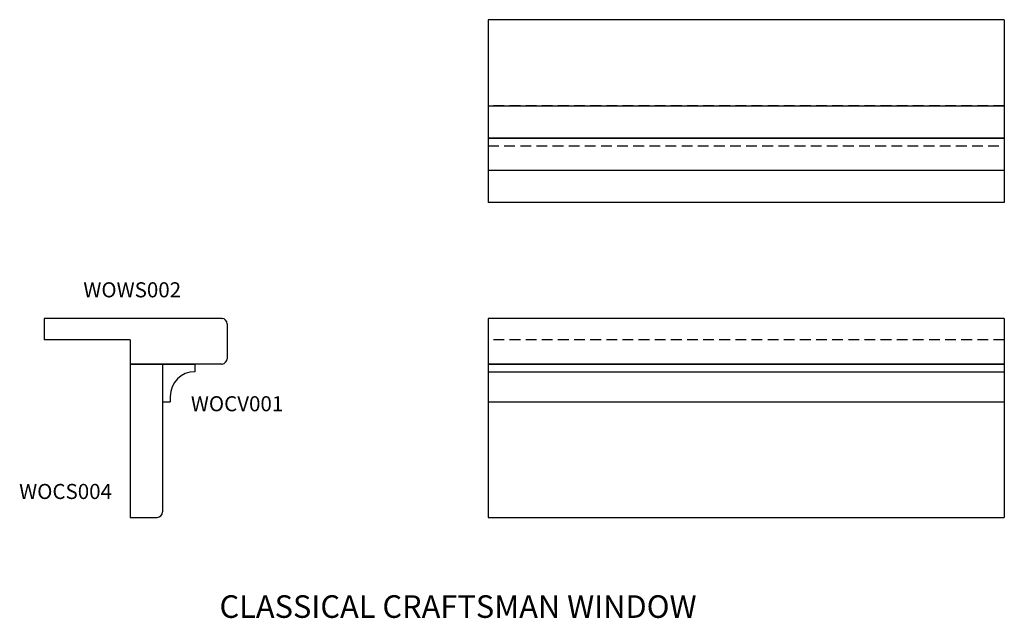
# Model space of a CAD drawing. Extents: x -2.6 to 20.3, y -2.3 to 11.6.
import ezdxf

# ---------------------------------------------------------------- set-up
doc = ezdxf.new("R2010")
doc.units = 0
doc.header["$MEASUREMENT"] = 0
doc.linetypes.add('HIDDEN', pattern=[0.375, 0.25, -0.125])
doc.layers.get('0').update_dxf_attribs({"linetype": 'CONTINUOUS'})

# ---------------------------------------------------------------- blocks, each defined once
blk = doc.blocks.new('wows002end')
at = {"linetype": 'Continuous'}
for p, q in [((4.131, 0), (0, 0)), ((0, 0), (0, -0.5)), ((4.131, 0), (4.136, 0)), ((4.25, -0.125), (4.25, -0.937)), ((2, -0.5), (0, -0.5)), ((2, -0.5), (2, -1.062)), ((4.131, -1.062), (2, -1.062)), ((4.131, -1.062), (4.136, -1.062))]:
    blk.add_line(p, q, dxfattribs=at)
for centre, start, end in [((4.125, -0.125), 0, 85), ((4.125, -0.937), 275, 0)]:
    blk.add_arc(centre, 0.125, start, end, dxfattribs=at)
blk = doc.blocks.new('wows002front')
at = {"linetype": 'Continuous'}
for p, q in [((12, 0), (0, 0)), ((0, 0), (0, -1.062)), ((12, 0), (12, -1.062)), ((12, -1.062), (0, -1.062))]:
    blk.add_line(p, q, dxfattribs=at)
at = {"linetype": 'HIDDEN'}
blk.add_line((12, -0.5), (0, -0.5), dxfattribs=at)
blk = doc.blocks.new('wows002top')
at = {"linetype": 'Continuous'}
for p, q in [((0, 0), (0, -4.25)), ((12, 0), (0, 0)), ((12, 0), (12, -4.25)), ((12, -4.25), (0, -4.25))]:
    blk.add_line(p, q, dxfattribs=at)
at = {"linetype": 'HIDDEN'}
blk.add_line((12, -2), (0, -2), dxfattribs=at)
blk = doc.blocks.new('wocv001end')
at = {"linetype": 'Continuous'}
for p, q in [((0, 0), (0, -0.875)), ((0, 0), (0.75, 0)), ((0.75, 0), (0.75, -0.178)), ((0, -0.875), (0.178, -0.875)), ((0.178, -0.75), (0.178, -0.875))]:
    blk.add_line(p, q, dxfattribs=at)
blk.add_arc((0.75, -0.75), 0.572, 90, 180, dxfattribs=at)
blk = doc.blocks.new('wocv001front')
at = {"linetype": 'Continuous'}
for p, q in [((0, 0), (12, 0)), ((0, 0), (0, -0.875)), ((12, 0), (12, -0.875)), ((0, -0.178), (12, -0.178)), ((0, -0.875), (12, -0.875))]:
    blk.add_line(p, q, dxfattribs=at)
blk = doc.blocks.new('wocv001top')
at = {"linetype": 'Continuous'}
for p, q in [((0, 0), (12, 0)), ((0, 0), (0, -0.75)), ((12, 0), (12, -0.75)), ((12, -0.75), (0, -0.75))]:
    blk.add_line(p, q, dxfattribs=at)
at = {"linetype": 'HIDDEN'}
blk.add_line((0, -0.178), (12, -0.178), dxfattribs=at)
blk = doc.blocks.new('wocs004end')
at = {"linetype": 'Continuous'}
for p, q in [((0, 3.5625), (0, 0)), ((0, 3.5625), (0.75, 3.5625)), ((0.75, 3.5625), (0.75, 0.125)), ((0, 0), (0.625, 0))]:
    blk.add_line(p, q, dxfattribs=at)
blk.add_arc((0.625, 0.125), 0.125, 270, 0, dxfattribs=at)
blk = doc.blocks.new('wocs004front')
at = {"linetype": 'Continuous'}
for p, q in [((0, 3.5625), (12, 3.5625)), ((0, 3.5625), (0, 0)), ((12, 3.5625), (12, 0)), ((0, 0), (12, 0))]:
    blk.add_line(p, q, dxfattribs=at)
blk = doc.blocks.new('wocs004top')
at = {"linetype": 'Continuous'}
for p, q in [((0, 0), (12, 0)), ((0, 0), (0, -0.75)), ((12, 0), (12, -0.75)), ((12, -0.75), (0, -0.75))]:
    blk.add_line(p, q, dxfattribs=at)

msp = doc.modelspace()

# ---------------------------------------------------------------- block references
at = {"linetype": 'Continuous'}
for name, p in [('wows002top', (8.317, 11.562)), ('wocs004top', (8.317, 9.562)), ('wocv001top', (8.317, 8.812)), ('wows002end', (-2, 4.624)), ('wows002front', (8.317, 4.624)), ('wocs004end', (0, 0)), ('wocv001end', (0.75, 3.562)), ('wocv001front', (8.317, 3.562)), ('wocs004front', (8.317, 0))]:
    msp.add_blockref(name, p, dxfattribs=at)

# ---------------------------------------------------------------- texts
for s, height, p in [('WOWS002', 0.35, (-1.091, 5.112)), ('WOCV001', 0.35, (1.408, 2.465)), ('WOCS004', 0.35, (-2.583, 0.427)), ('CLASSICAL CRAFTSMAN WINDOW', 0.525, (2.074, -2.335))]:
    msp.add_text(s, height=height, dxfattribs=at).set_placement(p)

doc.saveas('drawing.dxf')
